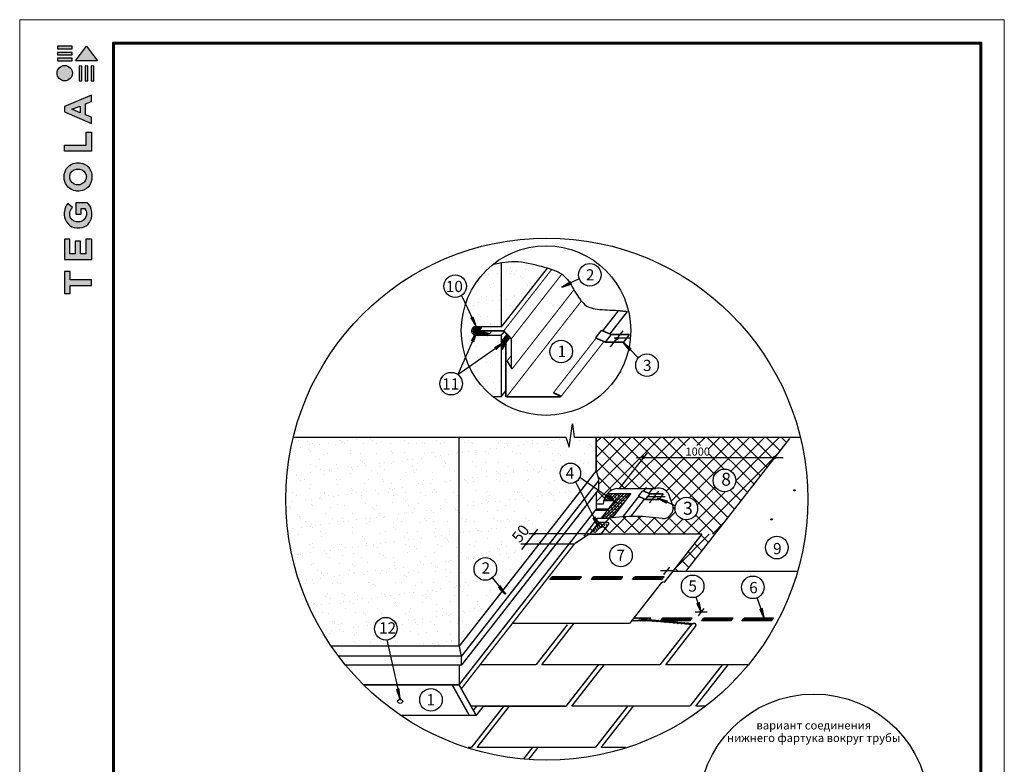
# Model space of a CAD drawing. Units: millimetres. Extents: x 0 to 1945034, y -367385 to 637489.
# Drawn here: x 658530 to 687595, y 398608 to 420576 of the extents above; entities that cross this region are included whole.
import ezdxf
from ezdxf.enums import TextEntityAlignment as Align

# ---------------------------------------------------------------- set-up
doc = ezdxf.new("R2010")
doc.units = ezdxf.units.MM
doc.linetypes.add('CENTER', pattern=[2, 1.25, -0.25, 0.25, -0.25])
for name, color, linetype in [('bitustik', 7, 'Continuous'), ('Gidro', 252, 'Continuous'), ('Kirpich', 41, 'Continuous'), ('Piatna', 7, 'Continuous'), ('Shing2', 90, 'Continuous'), ('Steel', 24, 'Continuous')]:
    doc.layers.add(name, color=color, linetype=linetype)
doc.layers.add('Внутренняя рамка', color=7, linetype='Continuous', lineweight=60)
doc.layers.add('Граница чертежа на печать', color=7, linetype='Continuous', lineweight=15)
doc.styles.get("Standard").update_dxf_attribs({"font": 'isocpeur.TTF'})
doc.styles.add('Тех карта', font='isocpeur.TTF', dxfattribs={"height": 265})
pattern_1 = [(45, (146933.748, 346062.28), (-18.9381128, 18.9381128), []), (135, (146933.748, 346062.28), (-56.8143385, 18.9381128), [66.95634, -40.173804])]
pattern_2 = [(110, (719395.23, 333960.0326), (3.77655104, 1.37455217), [])]

# ---------------------------------------------------------------- blocks, each defined once
blk = doc.blocks.new('Tegola_Logo_Main_Grey_Vert')
at = {"true_color": 0x636466}
h = blk.add_hatch(color=251, dxfattribs=at)
h.dxf.hatch_style = 1
h.paths.add_polyline_path([(-3.79, -2.49), (-3.8, -2.5), (0, -2.5), (-1.9, 0)])
h = blk.add_hatch(color=251, dxfattribs=at)
h.dxf.hatch_style = 1
h.paths.add_polyline_path([(-4.37, -0.45), (-4.37, -0.03), (-6.87, -0.03), (-6.87, -0.45)])
h = blk.add_hatch(color=251, dxfattribs=at)
h.dxf.hatch_style = 1
h.paths.add_polyline_path([(-4.37, -1.49), (-4.37, -1.07), (-6.87, -1.07), (-6.87, -1.49)])
h = blk.add_hatch(color=251, dxfattribs=at)
h.dxf.hatch_style = 1
h.paths.add_polyline_path([(-6.93, -4.62, 1), (-4.31, -4.62, 1)])
h = blk.add_hatch(color=251, dxfattribs=at)
h.dxf.hatch_style = 1
h.paths.add_polyline_path([(-4.37, -2.5), (-4.37, -2.08), (-6.87, -2.08), (-6.87, -2.5)])
h = blk.add_hatch(color=251, dxfattribs=at)
h.dxf.hatch_style = 1
h.paths.add_polyline_path([(-2.71, -3.4), (-3.16, -3.39), (-3.16, -5.92), (-2.71, -5.92)])
h = blk.add_hatch(color=251, dxfattribs=at)
h.dxf.hatch_style = 1
h.paths.add_polyline_path([(-2.11, -5.92), (-1.67, -5.92), (-1.67, -3.4), (-2.11, -3.39)])
h = blk.add_hatch(color=251, dxfattribs=at)
h.dxf.hatch_style = 1
h.paths.add_polyline_path([(-1.09, -5.92), (-0.65, -5.92), (-0.65, -3.4), (-1.09, -3.39)])
h = blk.add_hatch(color=251, dxfattribs=at)
h.dxf.hatch_style = 1
h.paths.add_polyline_path([(-5.65, -10.3), (-5.65, -11.23), (-1.05, -13.18), (-1.05, -12.14), (-2.09, -11.72), (-2.09, -9.86), (-1.05, -9.43), (-1.05, -8.38)])
h.paths.add_polyline_path([(-2.99, -10.23), (-2.99, -11.36), (-4.4, -10.78)], flags=16)
h = blk.add_hatch(color=251, dxfattribs=at)
h.dxf.hatch_style = 1
h.paths.add_polyline_path([(-1.04, -14.67), (-1.98, -14.67), (-1.98, -16.91), (-5.64, -16.91), (-5.64, -17.92), (-1.04, -17.92)])
h = blk.add_hatch(color=251, dxfattribs=at)
h.dxf.hatch_style = 1
h.paths.add_polyline_path([(-1, -22.74, 0.048954), (-1, -21.92, 0.336116), (-2.87, -19.94, 0.043085), (-3.83, -19.94, 0.307788), (-5.7, -21.89, 0.031863), (-5.7, -22.74, 0.332727), (-3.74, -24.71, 0.047195), (-2.95, -24.71, 0.339831)])
h.paths.add_polyline_path([(-3.06, -23.65, -0.083292), (-3.58, -23.65, -0.315277), (-4.76, -22.54, -0.046642), (-4.76, -22.07, -0.320494), (-3.59, -20.98, -0.079329), (-3.1, -20.98, -0.322298), (-1.96, -22.01, -0.135203), (-1.96, -22.57, -0.294804)], flags=16)
h = blk.add_hatch(color=251, dxfattribs=at)
h.dxf.hatch_style = 1
h.paths.add_polyline_path([(-0.98, -28.25, 0.140461), (-1.72, -26.71), (-3.72, -26.71), (-3.72, -28.69), (-2.82, -28.69), (-2.82, -27.71), (-2.19, -27.71, -0.124078), (-1.92, -28.35, -0.058778), (-1.92, -28.84, -0.334179), (-3.06, -29.96), (-3.63, -29.96, -0.295275), (-4.76, -28.91, -0.041787), (-4.76, -28.36, -0.136359), (-4.31, -27.52), (-5.08, -26.87, 0.175862), (-5.68, -28.18, 0.041899), (-5.69, -28.8, 0.380994), (-3.56, -31.02), (-3.04, -31.02, 0.173864), (-1.69, -30.41, 0.189655), (-0.98, -28.92, 0.045529)])
h = blk.add_hatch(color=251, dxfattribs=at)
h.dxf.hatch_style = 1
h.paths.add_polyline_path([(-1.01, -36.42), (-1.01, -32.95), (-1.99, -32.95), (-1.99, -35.41), (-2.91, -35.41), (-2.91, -33.28), (-3.82, -33.28), (-3.82, -35.4), (-4.74, -35.4), (-4.74, -32.95), (-5.64, -32.95), (-5.64, -36.42), (-5.63, -36.42)])
h = blk.add_hatch(color=251, dxfattribs=at)
h.dxf.hatch_style = 1
h.paths.add_polyline_path([(-4.7, -39.84), (-4.7, -38.44), (-5.64, -38.44), (-5.64, -42.17), (-5.63, -42.17), (-4.7, -42.17), (-4.7, -40.81), (-1.04, -40.81), (-1.04, -39.84)])
at = {"color": 251, "true_color": 0x636466}
for points in [[(-3.79, -2.49), (-1.9, 0), (0, -2.5), (-3.8, -2.5), (-3.79, -2.49)], [(-4.37, -0.03), (-6.87, -0.03), (-6.87, -0.45), (-4.37, -0.45), (-4.37, -0.03)], [(-4.37, -1.07), (-6.87, -1.07), (-6.87, -1.49), (-4.37, -1.49), (-4.37, -1.07)], [(-4.37, -2.08), (-6.87, -2.08), (-6.87, -2.5), (-4.37, -2.5), (-4.37, -2.08)], [(-3.16, -3.39), (-3.16, -5.92), (-2.71, -5.92), (-2.71, -3.4), (-3.16, -3.39)], [(-2.11, -3.39), (-2.11, -5.92), (-1.67, -5.92), (-1.67, -3.4), (-2.11, -3.39)], [(-1.09, -3.39), (-1.09, -5.92), (-0.65, -5.92), (-0.65, -3.4), (-1.09, -3.39)], [(-1.05, -13.18), (-1.05, -12.14), (-2.09, -11.72), (-2.09, -9.86), (-1.05, -9.43), (-1.05, -8.38), (-5.65, -10.3), (-5.65, -11.23), (-1.05, -13.18)], [(-2.99, -11.36), (-4.4, -10.78), (-2.99, -10.23), (-2.99, -11.36)], [(-5.64, -17.91), (-5.64, -16.91), (-1.98, -16.91), (-1.98, -14.67), (-1.04, -14.67), (-1.04, -17.92), (-5.64, -17.92)], [(-5.63, -36.42), (-1.01, -36.42), (-1.01, -32.95), (-1.99, -32.95), (-1.99, -35.41), (-2.91, -35.41), (-2.91, -33.28), (-3.82, -33.28), (-3.82, -35.4), (-4.74, -35.4), (-4.74, -32.95), (-5.64, -32.95), (-5.64, -36.42), (-5.63, -36.42)], [(-5.63, -42.17), (-4.7, -42.17), (-4.7, -40.81), (-1.04, -40.81), (-1.04, -39.84), (-4.7, -39.84), (-4.7, -38.44), (-5.64, -38.44), (-5.64, -42.17), (-5.63, -42.17)]]:
    blk.add_lwpolyline(points, dxfattribs=at)
for points in [[(-5.7, -22.74, -0.031863), (-5.7, -21.89, -0.307788), (-3.83, -19.94, -0.043085), (-2.87, -19.94, -0.336116), (-1, -21.92, -0.048954), (-1, -22.74, -0.339831), (-2.95, -24.71, -0.047195), (-3.74, -24.71, -0.332727), (-5.7, -22.74)], [(-4.76, -22.54, -0.046642), (-4.76, -22.07, -0.320494), (-3.59, -20.98, -0.079329), (-3.1, -20.98, -0.322298), (-1.96, -22.01, -0.135203), (-1.96, -22.57, -0.294804), (-3.06, -23.65, -0.083292), (-3.58, -23.65, -0.315277), (-4.76, -22.54)], [(-0.98, -28.92, 0.045529), (-0.98, -28.25, 0.140461), (-1.72, -26.71), (-3.72, -26.71), (-3.72, -28.69), (-2.82, -28.69), (-2.82, -27.71), (-2.19, -27.71, -0.124078), (-1.92, -28.35, -0.058778), (-1.92, -28.84, -0.334179), (-3.06, -29.96), (-3.63, -29.96, -0.295275), (-4.76, -28.91, -0.041787), (-4.76, -28.36, -0.136359), (-4.31, -27.52), (-5.08, -26.87, 0.175862), (-5.68, -28.18, 0.041899), (-5.69, -28.8, 0.380994), (-3.56, -31.02), (-3.04, -31.02, 0.173864), (-1.69, -30.41, 0.189655), (-0.98, -28.92)]]:
    blk.add_lwpolyline(points, format="xyb", dxfattribs=at)
blk.add_circle((-5.62, -4.62), 1.31, dxfattribs=at)

msp = doc.modelspace()

# ---------------------------------------------------------------- hatches: boundary and pattern name
h = msp.add_hatch()
h.set_pattern_fill('ANSI31', color=256, scale=11.08797, angle=-7.6469496, style=0)
h.set_pattern_definition([(37.3530504, (649550.8743, 423236.868), (-0.840918114, 1.101745115), [])])
h.paths.add_polyline_path([(674790.254, 412848.508), (674818.444, 412787.049), (674527.169, 412686.954)])
h = msp.add_hatch()
h.set_pattern_fill('ANSI31', color=256, scale=11.08797, angle=-99.5355271, style=0)
h.set_pattern_definition([(102.5301935, (697912.7407, 403485.691), (1.35298432, 0.30069752), [])])
h.paths.add_polyline_path([(671917.642, 411804.295), (671856.484, 411775.46), (672014.735, 411511.232)])
h = msp.add_hatch()
h.set_pattern_fill('ANSI31', color=256, scale=11.08797, angle=32.9202086, style=0)
h.set_pattern_definition([(234.985929, (660458.0992, 435892.3752), (-1.135146386, 0.79525358), [])])
h.paths.add_polyline_path([(671867.863, 411097.988), (671930.421, 411072.33), (672018.545, 411367.448)])
h = msp.add_hatch()
h.set_pattern_fill('ANSI31', color=256, scale=11.08797, angle=32.9202086, style=0)
h.set_pattern_definition([(234.985929, (660459.7619, 435891.7962), (-1.135146386, 0.79525358), [])])
h.paths.add_polyline_path([(671869.526, 411097.409), (671932.083, 411071.751), (672020.208, 411366.869)])
h = msp.add_hatch()
h.set_pattern_fill('ANSI31', color=256, scale=11.08797, angle=1.954241, style=0)
h.set_pattern_definition([(204.0199616, (675528.6228, 438037.8845), (-0.56417655, 1.26597409), [])])
h.paths.add_polyline_path([(672554.761, 410906.713), (672595.2, 410852.524), (672822.611, 411060.237)])
h = msp.add_hatch()
h.set_pattern_fill('ANSI31', color=256, scale=30.138699, angle=25, style=0)
h.set_pattern_definition([(110, (712320.6863, 342078.271), (3.54013912, 1.28850526), [])])
edge = h.paths.add_edge_path()
edge.add_arc((676161.242, 411167.662), 31.539, 0, 360)
h = msp.add_hatch()
h.set_pattern_fill('ANSI31', color=256, scale=11.08797, angle=-78.9513554, style=0)
h.set_pattern_definition([(326.0486446, (678328.4507, 438103.6893), (0.774063434, 1.14970056), [])])
h.paths.add_polyline_path([(676578.468, 410866.181), (676529.288, 410819.778), (676341.109, 411063.599)])
at = {"lineweight": 20}
h = msp.add_hatch(dxfattribs=at)
h.set_pattern_fill('ANSI37', color=252, scale=97.59)
h.set_pattern_definition([(45, (-29543.5, 114914.07), (-219.0958, 219.0958), []), (135, (-29543.5, 114914.07), (-219.0958, -219.0958), [])])
edge = h.paths.add_edge_path()
edge.add_line((675630.103, 406989.518), (675619.794, 406712.696))
edge.add_line((675619.794, 406712.696), (675547.712, 406358.426))
edge.add_line((675547.712, 406358.426), (675547.712, 406287.088))
edge.add_line((675547.712, 406287.088), (675757.708, 406287.088))
edge.add_arc((676218.903, 406286.91), 461.194, 97.1434297, 179.9779008, ccw=False)
edge.add_line((676161.551, 406744.524), (677305.807, 406744.524))
edge.add_arc((677395.309, 406428.914), 328.056, 30.255771, 105.8324352, ccw=False)
edge.add_line((677678.678, 406594.208), (677796.903, 406277.69))
edge.add_line((677796.903, 406277.69), (677891.747, 406237.365))
edge.add_arc((678212.53, 406158.892), 330.241, -5.6365385, 166.2537886, ccw=False)
edge.add_arc((678207.08, 406158.724), 335.649, 185.2375418, 354.4834052, ccw=False)
edge.add_arc((678197.963, 406128.084), 325.131, 160.3597998, 180, ccw=False)
edge.add_line((677891.747, 406237.365), (677796.903, 406277.69))
edge.add_line((677796.903, 406277.69), (677807.594, 406249.066))
edge.add_arc((677520.015, 406159.874), 301.093, -92.1088137, 17.2311476, ccw=False)
edge.add_arc((676678.206, 400624.588), 5299.908, 80.9820324, 98.082087)
edge.add_line((675933.082, 405871.855), (675581.53, 405871.855))
edge.add_line((675581.53, 405871.855), (675262.256, 405444.948))
edge.add_line((675262.256, 405444.948), (675254.945, 405435.171))
edge.add_line((675254.945, 405435.171), (675327.863, 405435.171))
edge.add_line((675327.863, 405435.171), (675342.63, 405444.948))
edge.add_line((675342.63, 405444.948), (679057.958, 405399.548))
edge.add_line((679057.958, 405399.548), (680803.921, 407634.279))
edge.add_arc((680821.044, 407663.241), 33.645, 180, 239.4082955, ccw=False)
edge.add_arc((680821.044, 407663.241), 33.645, 44.5917045, 180, ccw=False)
edge.add_line((680845.004, 407686.862), (681293.774, 408261.261))
edge.add_line((681293.774, 408261.261), (675550.795, 408261.261))
edge.add_line((675550.795, 408261.261), (675547.712, 407250.03))
edge.add_line((675547.712, 407250.03), (675547.712, 407239.483))
edge.add_line((675547.712, 407239.483), (675630.103, 406989.518))
edge = h.paths.add_edge_path(flags=16)
edge.add_arc((676942.522, 407657.83), 33.645, 0, 180)
edge.add_arc((676942.522, 407657.83), 33.645, 180, 360)
h.paths.add_polyline_path([(678124.094, 407655.71), (678863.097, 407655.71), (678863.097, 408013.292), (678124.094, 408013.292)], flags=16)
edge = h.paths.add_edge_path(flags=16)
edge.add_arc((679331.991, 406984.087), 333.271, 311.0615485, 323.6810506)
edge.add_line((679600.519, 406786.697), (679600.519, 406732.799))
edge.add_line((679600.519, 406732.799), (679550.907, 406732.799))
edge = h.paths.add_edge_path(flags=0)
edge.add_arc((679331.991, 406984.087), 333.271, 105.696381, 124.5856897)
edge.add_line((679142.814, 407258.462), (679142.814, 407304.93))
edge.add_line((679142.814, 407304.93), (679241.828, 407304.93))
edge = h.paths.add_edge_path(flags=16)
edge.add_arc((679331.991, 406984.087), 333.271, 0, 180)
edge.add_arc((679331.991, 406984.087), 333.271, 180, 360)
h = msp.add_hatch()
h.set_pattern_fill('ANSI31', color=256, scale=32.151373, angle=25, style=0)
h.set_pattern_definition([(110, (715520.6382, 333960.0326), (3.77655104, 1.37455217), [])])
edge = h.paths.add_edge_path()
edge.add_arc((676946.452, 407663.241), 33.645, 0, 360)
h = msp.add_hatch()
h.set_pattern_fill('ANSI31', color=256, scale=32.151373, angle=25, style=0)
h.set_pattern_definition(pattern_2)
edge = h.paths.add_edge_path()
edge.add_arc((680821.044, 407663.241), 33.645, 0, 360)
h = msp.add_hatch()
h.set_pattern_fill('ANSI31', color=256, scale=32.151373, angle=25, style=0)
h.set_pattern_definition(pattern_2)
edge = h.paths.add_edge_path()
edge.add_arc((680821.044, 407663.241), 33.645, 0, 360)
h = msp.add_hatch()
h.set_pattern_fill('ANSI31', color=256, scale=17.297233, angle=25, style=0)
h.set_pattern_definition([(110, (702151.2873, 367037.373), (2.03176028, 0.73950027), [])])
edge = h.paths.add_edge_path()
edge.add_arc((681398.622, 406689.227), 18.101, 0, 360)
h = msp.add_hatch()
h.set_pattern_fill('ANSI31', color=256, scale=11.086422, angle=109.0981765, style=0)
h.set_pattern_definition([(154.0981765, (677957.4782, 379279.5816), (-0.60536077, -1.24659033), [])])
h.paths.add_polyline_path([(675876.465, 406489.978), (675918.657, 406542.802), (676139.093, 406327.764)])
h = msp.add_hatch()
h.set_pattern_fill('ANSI31', color=256, scale=22.271524, angle=25, style=0)
h.set_pattern_definition([(110, (703979.456, 355444.9378), (2.61604837, 0.95216374), [])])
edge = h.paths.add_edge_path()
edge.add_arc((677258.796, 406499.764), 23.306, 0, 360)
h = msp.add_hatch()
h.set_pattern_fill('ANSI31', color=256, scale=10.81562, angle=-55.8351196, style=0)
h.set_pattern_definition([(349.1648804, (668788.8348, 431482.2531), (0.25414459, 1.32785015), [])])
h.paths.add_polyline_path([(677649.617, 406376.782), (677623.267, 406316.32), (677361.075, 406462.993)])
h = msp.add_hatch()
h.set_pattern_fill('ANSI31', color=256, scale=11.08797, angle=83.1467795, style=0)
h.set_pattern_definition([(128.1467795, (665415.5374, 380497.9059), (-1.089990375, -0.85609962), [])])
h.paths.add_polyline_path([(675453.266, 405878.771), (675514.328, 405907.81), (675618.449, 405617.949)])
h = msp.add_hatch()
h.set_pattern_fill('ANSI31', color=256, scale=17.297233, angle=25, style=0)
h.set_pattern_definition([(110, (701477.6946, 366181.9053), (2.03176028, 0.73950027), [])])
edge = h.paths.add_edge_path()
edge.add_arc((680725.029, 405833.76), 18.101, 0, 360)
h = msp.add_hatch()
h.set_pattern_fill('ANSI31', color=256, scale=22.832348, angle=25, style=0)
h.set_pattern_definition([(110, (701112.4992, 353066.7058), (2.68192357, 0.97614035), [])])
edge = h.paths.add_edge_path()
edge.add_arc((673718.981, 405407.153), 23.893, 0, 360)
h = msp.add_hatch(dxfattribs=at)
h.set_pattern_fill('ANSI37', color=252, scale=97.59)
h.set_pattern_definition([(45, (-279793.9, 58872.03), (-219.0958, 219.0958), []), (135, (-279793.9, 58872.03), (-219.0958, -219.0958), [])])
h.paths.add_polyline_path([(679057.958, 405399.548), (678668.503, 405399.548), (677807.734, 404297.815), (678197.19, 404297.815)])
h = msp.add_hatch()
h.set_pattern_fill('ANSI31', color=256, scale=22.832348, angle=25, style=0)
h.set_pattern_definition([(110, (700874.9178, 352764.285), (2.68192357, 0.97614035), [])])
edge = h.paths.add_edge_path()
edge.add_arc((673481.4, 405104.733), 23.893, 0, 360)
h = msp.add_hatch()
h.set_pattern_fill('ANSI31', color=256, scale=11.08797, angle=96.4897723, style=0)
h.set_pattern_definition([(141.4897723, (668743.0453, 376828.029), (-0.862996556, -1.08453793), [])])
h.paths.add_polyline_path([(672652.422, 403840.269), (672705.134, 403882.615), (672873.338, 403624.608)])
h = msp.add_hatch()
h.set_pattern_fill('ANSI31', color=256, scale=11.08797, angle=75.5078608, style=0)
h.set_pattern_definition([(120.507861, (665203.1935, 379539.0465), (-1.19411825, -0.7036101), [])])
h.paths.add_polyline_path([(678525.712, 403360.357), (678590.092, 403381.021), (678654.758, 403079.892)])
h = msp.add_hatch()
h.set_pattern_fill('ANSI31', color=256, scale=11.08797, angle=75.5078608, style=0)
h.set_pattern_definition([(120.507861, (667062.2306, 379366.0735), (-1.19411825, -0.7036101), [])])
h.paths.add_polyline_path([(680384.749, 403187.384), (680449.129, 403208.048), (680513.795, 402906.919)])
h = msp.add_hatch()
h.set_pattern_fill('ANSI31', color=256, scale=11.08797, angle=69.9134837, style=0)
h.set_pattern_definition([(114.9134837, (654078.0022, 378409.6893), (-1.257022226, -0.58384989), [])])
h.paths.add_polyline_path([(669659.291, 400818.789), (669725.379, 400833.079), (669760.381, 400527.08)])
at = {"layer": 'bitustik'}
h = msp.add_hatch(dxfattribs=at)
h.set_pattern_fill('ANSI38', color=250, scale=214.260288, style=0)
h.set_pattern_definition(pattern_1)
edge = h.paths.add_edge_path()
edge.add_line((672141.749, 411484.992), (671953.356, 411484.992))
edge.add_line((672066.166, 411404.984), (672125.956, 411484.992))
edge.add_line((672086.472, 411356.528), (672066.166, 411404.984))
edge.add_line((671953.356, 411484.992), (671922.897, 411451.186))
edge.add_line((671925.153, 411337.371), (671974.79, 411305.818))
edge.add_line((671907.103, 411395.969), (671925.153, 411337.371))
edge.add_line((671922.897, 411451.186), (671907.103, 411395.969))
edge.add_line((671974.79, 411305.818), (672052.629, 411286.661))
edge.add_line((672052.629, 411286.661), (672351.577, 411286.661))
edge.add_line((672351.577, 411286.661), (672086.472, 411356.528))
h = msp.add_hatch(dxfattribs=at)
h.set_pattern_fill('ANSI38', color=250, scale=214.260288, style=0)
h.set_pattern_definition(pattern_1)
edge = h.paths.add_edge_path()
edge.add_line((672899.139, 411244.783), (672954.659, 411186.743))
edge.add_line((672954.659, 411186.743), (672852.657, 411059.056))
edge.add_line((672852.657, 411059.056), (672766.148, 410917.181))
edge.add_line((672766.148, 410917.181), (672766.148, 410975.221))
edge.add_line((672766.148, 410975.221), (672846.201, 411065.505))
edge.add_line((672846.201, 411065.505), (672833.289, 411071.954))
edge.add_line((672833.289, 411071.954), (672766.148, 411052.607))
edge.add_line((672766.148, 411052.607), (672766.148, 411078.403))
edge.add_line((672766.148, 411078.403), (672900.43, 411243.493))
at = {"layer": 'bitustik', "linetype": 'Continuous', "ltscale": 10}
h = msp.add_hatch(dxfattribs=at)
h.set_pattern_fill('ANSI38', color=256, scale=476.184743, style=0)
h.set_pattern_definition([(45, (73172.934, 721103.286), (-42.0891826, 42.0891826), []), (135, (73172.934, 721103.286), (-126.267548, 42.0891826), [148.807732, -89.28464])])
edge = h.paths.add_edge_path()
edge.add_arc((676183.441, 404226.958), 1663.841, 95.3503663, 98.6541654, ccw=False)
edge.add_line((676028.294, 405883.55), (676572.498, 406594.886))
edge.add_line((676572.498, 406594.886), (675875.609, 406594.886))
edge.add_arc((676218.903, 406286.91), 461.194, 138.1040596, 167.5673146)
edge.add_line((675768.523, 406386.201), (676090.415, 406385.903))
edge.add_line((676090.415, 406385.903), (675697.146, 405871.855))
edge.add_line((675697.146, 405871.855), (675933.082, 405871.855))
at = {"layer": 'bitustik'}
h = msp.add_hatch(dxfattribs=at)
h.set_pattern_fill('ANSI38', color=256, scale=541.037491, angle=25, style=0)
h.set_pattern_definition([(110, (689872.87, 381397.76), (63.55112, 23.13072), []), (20, (689872.87, 381397.76), (150.23295, -17.28969), [169.0742, -101.4445])])
edge = h.paths.add_edge_path()
edge.add_line((675690.475, 405402.305), (675342.837, 405402.305))
edge.add_line((675715.169, 405432.119), (675917.94, 405695.195))
edge.add_line((675354.904, 405402.305), (675594.051, 405711.491))
edge.add_arc((675898.627, 405715.339), 27.313, 322.5317383, 457.8052992)
edge.add_arc((675648.484, 405676.356), 66.756, 81.6137424, 146.9022465)
edge.add_line((675658.22, 405742.169), (675894.917, 405742.169))
at = {"layer": 'Kirpich'}
h = msp.add_hatch(dxfattribs=at)
h.set_pattern_fill('AR-SAND', color=256, scale=12.17388, style=0)
h.set_pattern_definition([(37.5, (557077.2, 385073), (-19.4786, 595.8058), [0, -470.0092, 0, -525.6681, 0, -502.4769]), (7.5, (557077.2, 385073), (547.244, 872.6543), [0, -253.5576, 0, -423.6267, 0, -162.3387]), (327.5, (556696.9, 385073), (962.9446, 1.7496), [0, -154.6083, 0, -556.5898, 0, -726.6589]), (317.5, (556696.9, 385073), (929.5445, 271.3915), [0, -77.3041, 0, -364.8755, 0, -417.4423])])
h.paths.add_polyline_path([(672748.504, 413410.145), (672662.704, 413394.995), (672569.614, 413376.206), (672514.325, 413364.035, 0.146514261), (671692.029, 412188.029), (672013.268, 411511.741), (672748.504, 411511.741)])
h.paths.add_polyline_path([(671934.737, 411511.741), (672013.268, 411511.741), (671692.029, 412188.029, 0.079982138), (671565.652, 411403.053, 0.079554879), (671690.699, 410622.111), (671977.038, 411262.03, -0.687730432)])
h.paths.add_polyline_path([(672744.69, 411260.307), (671987.874, 411260.307, -0.020236327), (671977.038, 411262.03), (671690.699, 410622.111, 0.029953898), (671801.041, 410343.784), (672744.69, 411002.054)])
h.paths.add_polyline_path([(672744.69, 411002.054), (671801.041, 410343.784, 0.115351144), (672505.592, 409449.015), (672744.69, 409449.015)])
h.paths.add_polyline_path([(672881.722, 411036.742), (673006.454, 411196.393), (672917.804, 411290.635), (672744.69, 411069.058), (672744.69, 409449.015), (672881.722, 409624.408)])
h.paths.add_polyline_path([(672766.148, 410917.181), (672766.148, 410975.221), (672846.201, 411065.505), (672833.289, 411071.954), (672766.148, 411052.607), (672766.148, 411078.403), (672900.403, 411243.461), (672954.659, 411186.743), (672852.657, 411059.056)], flags=16)
h.paths.add_polyline_path([(672917.804, 411290.635), (672836.18, 411377.408), (672744.69, 411260.307), (672744.69, 411069.058)])
h.paths.add_polyline_path([(672836.18, 411377.408), (672818.804, 411395.88), (672469.836, 411395.88), (672398.811, 411304.972), (672090.835, 411394.639), (672182.326, 411511.741), (671934.737, 411511.741, 0.687730432), (671977.038, 411262.03), (671994.465, 411300.976), (671974.79, 411305.818), (671925.153, 411337.371), (671907.103, 411395.969), (671922.897, 411451.186), (671953.356, 411484.992), (672125.956, 411484.992), (672066.166, 411404.984), (672086.472, 411356.528), (672351.577, 411286.661), (672052.629, 411286.661), (671994.465, 411300.976), (671977.038, 411262.03, 0.020236327), (671987.874, 411260.307), (672744.69, 411260.307)])
h.paths.add_polyline_path([(674106.179, 413249.487), (674102.029, 413250.76), (674013.362, 413276.013), (673922.221, 413300.894), (673829.131, 413325.808), (673734.414, 413350.215), (673638.341, 413373.335), (673541.184, 413394.391), (673443.214, 413412.605), (673344.701, 413427.197), (673245.917, 413437.389), (673147.133, 413442.404), (673048.621, 413441.721), (672950.65, 413435.861), (672853.493, 413425.601), (672757.421, 413411.719), (672748.504, 413410.145), (672748.504, 411511.741)])
h = msp.add_hatch(dxfattribs=at)
h.set_pattern_fill('AR-SAND', color=256, scale=304.347, style=0)
h.set_pattern_definition([(37.5, (222627.54, 369971.7), (-19.17184, 586.42303), [0, -462.60744, 0, -517.3899, 0, -494.5639]), (7.5, (222627.54, 369971.7), (538.6262, 858.9117), [0, -249.56454, 0, -416.9554, 0, -159.78217]), (327.5, (222253.2, 369971.7), (947.77973, 1.7223), [0, -152.1735, 0, -547.8246, 0, -715.21545]), (317.5, (222253.2, 369971.7), (914.9056, 267.1179), [0, -76.08675, 0, -359.12946, 0, -410.86845])])
h.paths.add_polyline_path([(667725.811, 402094.787), (669408.599, 402094.787), (669367.732, 402275.914, -0.438055517), (669007.541, 402608.147, -1), (669674.177, 402608.147, -0.390766891), (669367.732, 402275.914), (669408.599, 402094.787), (671506.657, 402094.787), (671506.657, 408261.261), (666609.384, 408261.261, 0.060041768), (666388.856, 406431.428, 0.150648013)])
h.paths.add_polyline_path([(671506.657, 402094.787), (672787.359, 403732.672), (672479.897, 404108.438, -0.62406017), (671941.981, 404371.573, -1), (672608.616, 404371.573, -0.231481467), (672479.897, 404108.438), (672787.359, 403732.672), (674095.978, 405406.259), (673742.858, 405406.259, -0.981453535), (673695.088, 405407.153, -1.018896936), (673742.858, 405406.259), (674095.978, 405406.259), (675080.11, 406664.862), (674939.536, 406936.247, -0.578338169), (674488.789, 407195.597, -1), (675088.761, 407195.597, -0.267155568), (674939.536, 406936.247), (675080.11, 406664.862), (675550.795, 407266.818), (675550.795, 408261.261), (674895.313, 408261.261), (674846.053, 408655.91), (674747.532, 407965.274), (674649.011, 408261.261), (671506.657, 408261.261)])
h.paths.add_polyline_path([(673505.293, 405104.733, -1), (673457.506, 405104.733, -1)], flags=16)
h.paths.add_polyline_path([(673496.429, 405123.307, -0.203209224), (673505.199, 405106.847), (673861.86, 405106.847), (674095.978, 405406.259), (673742.858, 405406.259, -0.620889214), (673703.787, 405388.714)], flags=16)
h.paths.add_polyline_path([(673202.607, 404964.822), (673698.533, 405635.867), (673343.244, 405898.438), (672847.318, 405227.394)], flags=24)
at = {"layer": 'Piatna'}
h = msp.add_hatch(dxfattribs=at)
h.set_pattern_fill('ANSI31', color=256, scale=201.599453, style=0)
h.set_pattern_definition([(45, (662688.426, 383422.978), (-17.819043, 17.819043), [])])
h.paths.add_polyline_path([(675045.738, 404058.317), (674177.412, 404058.317), (674244.115, 404143.693), (675112.441, 404143.693)])
h.paths.add_polyline_path([(675402.16, 404058.317), (675468.863, 404143.693), (676337.189, 404143.693), (676270.486, 404058.317)])
h.paths.add_polyline_path([(677486.684, 404058.317), (677553.387, 404143.693), (676685.061, 404143.693), (676618.358, 404058.317)])
h = msp.add_hatch(dxfattribs=at)
h.set_pattern_fill('ANSI31', color=256, scale=167.999544, style=0)
h.set_pattern_definition([(45, (642620.05, 412187.896), (-14.849202, 14.849202), [])])
h.paths.add_polyline_path([(678312.055, 402837.488), (678378.758, 402922.864), (677510.432, 402922.864), (677443.729, 402837.488)], flags=17)
h.paths.add_polyline_path([(680719.209, 402837.488), (680785.912, 402922.864), (679917.586, 402922.864), (679850.883, 402837.488)])
h.paths.add_polyline_path([(679522.229, 402837.488), (679588.932, 402922.864), (678720.606, 402922.864), (678653.903, 402837.488)])
edge = h.paths.add_edge_path()
edge.add_line((678440.08, 402766.273), (678436.101, 402766.273))
edge.add_arc((678436.101, 402666.481), 99.792, 90, 142, ccw=False)
edge.add_line((677095.857, 402837.488), (677162.56, 402922.864))
edge.add_line((677095.857, 402837.488), (676594.146, 402837.488))
edge.add_line((677162.56, 402922.864), (676660.848, 402922.864))
h = msp.add_hatch(dxfattribs=at)
h.set_pattern_fill('ANSI31', color=256, scale=6.08694, style=0)
h.set_pattern_definition([(45, (557077.223, 385072.986), (-13.66557, 13.66557), [])])
h.paths.add_polyline_path([(678720.606, 402922.864), (678653.903, 402837.488), (679522.229, 402837.488), (679588.932, 402922.864)])

# ---------------------------------------------------------------- linework, layer by layer
for p, q in [((672748.504, 411511.741), (672748.504, 413410.145)), ((675048.772, 412931.892), (674527.169, 412686.954)), ((671572.29, 412440.107), (672015.37, 411507.318)), ((672018.221, 411354.066), (671460.305, 410107.22)), ((671922.897, 411451.186), (671907.103, 411395.969)), ((671907.103, 411395.969), (671925.153, 411337.371)), ((671953.356, 411484.992), (671922.897, 411451.186)), ((671925.153, 411337.371), (671974.79, 411305.818)), ((672141.749, 411484.992), (671953.356, 411484.992)), ((671974.79, 411305.818), (672052.629, 411286.661)), ((672052.629, 411286.661), (672351.577, 411286.661)), ((672066.166, 411404.984), (672125.956, 411484.992)), ((672086.472, 411356.528), (672066.166, 411404.984)), ((672351.577, 411286.661), (672086.472, 411356.528)), ((675974.852, 410924.608), (676341.081, 411393.36)), ((672744.69, 411260.307), (672744.69, 409449.015)), ((676557.498, 411175.925), (676077.269, 411175.925)), ((676789.169, 410597.178), (676341.109, 411063.599)), ((672744.69, 409449.015), (672505.592, 409449.015)), ((674747.532, 407965.274), (674846.053, 408655.91)), ((674747.532, 407965.274), (674846.053, 408655.91)), ((674846.053, 408655.91), (674895.313, 408261.261)), ((674846.053, 408655.91), (674895.313, 408261.261)), ((666609.384, 408261.261), (674649.011, 408261.261)), ((666609.384, 408261.261), (674649.011, 408261.261)), ((671506.657, 402094.787), (671506.657, 408261.261)), ((674649.011, 408261.261), (674747.532, 407965.274)), ((674649.011, 408261.261), (674747.532, 407965.274)), ((674895.313, 408261.261), (681571.921, 408261.261)), ((674895.313, 408261.261), (681571.921, 408261.261)), ((675550.795, 408261.261), (675550.795, 407259.254)), ((675550.795, 407266.818), (675550.795, 408261.261)), ((675550.795, 408261.261), (675550.795, 407266.818)), ((676741.271, 407659.719), (681066.851, 407659.719)), ((674935.335, 406944.359), (675607.387, 405646.929)), ((675066.962, 407083.033), (676136.485, 406330.252)), ((677584.466, 406501.049), (677039.831, 406501.049)), ((677891.747, 406237.365), (677361.075, 406462.993)), ((675340.993, 405406.259), (673559.001, 405406.259)), ((674895.294, 405106.847), (673325.075, 405106.847)), ((677801.903, 404314.588), (677450.708, 404314.588)), ((677547.54, 404208.545), (677719.612, 404428.788)), ((672479.897, 404108.438), (672875.615, 403624.81)), ((678655.716, 403080.353), (678496.976, 403541.846)), ((680514.753, 402907.38), (680303.313, 403522.082)), ((678565.954, 402987.716), (678738.026, 403207.959)), ((678820.318, 403093.759), (678469.122, 403093.759)), ((669367.732, 402275.914), (669762.508, 400526.242))]:
    msp.add_line(p, q)
at = {"linetype": 'CENTER'}
msp.add_line((677121.059, 406320.155), (677391.691, 406666.548), dxfattribs=at)
for points in [[(672514.325, 413364.035), (672569.614, 413376.206), (672662.704, 413394.995), (672757.421, 413411.719), (672853.493, 413425.601), (672950.65, 413435.861), (673048.621, 413441.721), (673147.133, 413442.404), (673245.917, 413437.389), (673344.701, 413427.197), (673443.214, 413412.605), (673541.184, 413394.391), (673638.341, 413373.335), (673734.414, 413350.215), (673829.131, 413325.808), (673922.221, 413300.894), (674013.362, 413276.013), (674102.029, 413250.76), (674187.646, 413224.492), (674269.636, 413196.566), (674347.424, 413166.338), (674420.433, 413133.166), (674488.087, 413096.407), (674549.81, 413055.417), (674605.269, 413009.779), (674655.101, 412959.979), (674700.189, 412906.726), (674741.413, 412850.733), (674779.654, 412792.708), (674815.794, 412733.364), (674850.715, 412673.41), (674885.296, 412613.559), (674920.25, 412554.491), (674955.61, 412496.777), (674991.242, 412440.958), (675027.009, 412387.576), (675062.777, 412337.172), (675098.409, 412290.287), (675133.769, 412247.464), (675168.723, 412209.244), (675203.327, 412175.998), (675238.405, 412147.423), (675274.975, 412123.045), (675314.052, 412102.389), (675356.654, 412084.982), (675403.798, 412070.351), (675456.5, 412058.021), (675515.777, 412047.518), (675582.087, 412038.43), (675653.647, 412030.587), (675728.119, 412023.881), (675803.16, 412018.204), (675876.432, 412013.448), (675945.592, 412009.503), (676008.302, 412006.261), (676062.219, 412003.615), (676105.68, 412001.458), (676139.724, 411999.693), (676166.064, 411998.227), (676186.417, 411996.964), (676202.497, 411995.809), (676216.019, 411994.67), (676228.697, 411993.451), (676242.247, 411992.057), (676258.152, 411990.405), (676276.973, 411988.45), (676299.041, 411986.158), (676324.686, 411983.495), (676354.237, 411980.425), (676388.025, 411976.916), (676426.38, 411972.932), (676469.631, 411968.44)], [(672748.504, 411511.741), (674106.179, 413249.487)], [(672748.504, 411511.741), (671934.737, 411511.741)], [(672744.69, 411260.307), (672836.18, 411377.408)], [(672745.981, 411070.711), (672917.804, 411290.635)], [(671459.573, 410105.584), (672801.78, 411041.879)], [(672744.69, 411260.307), (671987.874, 411260.307)], [(672899.139, 411244.783), (672954.659, 411186.743), (672852.657, 411059.056), (672766.148, 410917.181), (672766.148, 410975.221), (672846.201, 411065.505), (672833.289, 411071.954), (672766.148, 411052.607), (672766.148, 411078.403), (672900.43, 411243.493)], [(672744.69, 409449.015), (672881.722, 409624.408)], [(676234.177, 406744.524), (677058.322, 407799.382)], [(673356.483, 404944.185), (673825.343, 405544.298)], [(677275.349, 405419.184), (677289.979, 405399.548)]]:
    msp.add_lwpolyline(points)
for centre, radius in [((674090.652, 406431.428), 7701.796), ((674066.742, 411403.053), 2501.09), ((675359.933, 413051.389), 333.318), ((674516.716, 410785.756), 333.318), ((676161.242, 411167.662), 31.539), ((677046.762, 410381.651), 333.318), ((674788.775, 407195.597), 299.986), ((676946.452, 407663.241), 33.645), ((680821.044, 407663.241), 33.645), ((680821.044, 407663.241), 33.645), ((679331.991, 406984.087), 333.271), ((681398.622, 406689.227), 18.101), ((677258.796, 406499.764), 23.306), ((678209.245, 406156.334), 333.271), ((680725.029, 405833.76), 18.101), ((673718.981, 405407.153), 23.893), ((680881.498, 405001.158), 333.318), ((673481.4, 405104.733), 23.893), ((676279.244, 404770.11), 333.318), ((672275.299, 404371.573), 333.318), ((678395.83, 403859.447), 333.318), ((680173.907, 403829.255), 333.318), ((669340.859, 402608.147), 333.318), ((670670.534, 400508.23), 333.318), ((681973.63, 397278.037), 3403.195)]:
    msp.add_circle(centre, radius)
at = {"lineweight": 25}
for centre in [(671383.138, 412714.503), (671264.289, 409837.631)]:
    msp.add_circle(centre, 333.318, dxfattribs=at)
msp.add_arc((672003.728, 411394.989), 135.612, 120.5794701, 263.2866109)
at = {"layer": 'bitustik'}
for p, q in [((676090.415, 406385.903), (675697.146, 405871.855)), ((675768.524, 406386.453), (676075.47, 406386.453)), ((675768.579, 406386.453), (676090.415, 406385.903)), ((675875.609, 406594.886), (676572.498, 406594.886)), ((676572.498, 406594.886), (676029.094, 405884.595))]:
    msp.add_line(p, q, dxfattribs=at)
msp.add_lwpolyline([(675690.475, 405402.305), (675918.018, 405693.548, 0.624869352), (675894.996, 405740.751), (675658.299, 405740.751, 0.230868191), (675589.231, 405707.064), (675350.358, 405400.657)], format="xyb", close=True, dxfattribs=at)
at = {"layer": 'Gidro'}
msp.add_line((677123.397, 405399.548), (677122.111, 405400.834), dxfattribs=at)
at = {"layer": 'Gidro', "color": 252}
for points in [[(678192.988, 404292.437), (681261.574, 408220.047)], [(676161.551, 406744.524), (677305.807, 406744.524)], [(677815.859, 406212.834), (677678.678, 406594.208)], [(675757.708, 406287.088), (675552.731, 406287.088)], [(675581.53, 405871.855), (675262.256, 405444.948), (675183.429, 405339.546)], [(675581.53, 405871.855), (675933.082, 405871.855)]]:
    msp.add_lwpolyline(points, dxfattribs=at)
for centre, radius, start, end in [((676218.903, 406286.91), 461.194, 97.1434297, 179.9779008), ((677395.309, 406428.914), 328.056, 30.255771, 105.8324352), ((677507.735, 406167.394), 311.456, 269.9461186, 8.3891456), ((676664.143, 400313.228), 5606.496, 81.3490447, 97.4924387)]:
    msp.add_arc(centre, radius, start, end, dxfattribs=at)
at = {"layer": 'Piatna'}
for p, q in [((674177.412, 404058.317), (674244.115, 404143.693)), ((675045.738, 404058.317), (674177.412, 404058.317)), ((675112.441, 404143.693), (674244.115, 404143.693)), ((675045.738, 404058.317), (675112.441, 404143.693)), ((675402.16, 404058.317), (675468.863, 404143.693)), ((676270.486, 404058.317), (675402.16, 404058.317)), ((676337.189, 404143.693), (675468.863, 404143.693)), ((676270.486, 404058.317), (676337.189, 404143.693)), ((676618.358, 404058.317), (676685.061, 404143.693)), ((677486.684, 404058.317), (676618.358, 404058.317)), ((677553.387, 404143.693), (676685.061, 404143.693)), ((677486.684, 404058.317), (677553.387, 404143.693)), ((677095.857, 402837.488), (676594.146, 402837.488)), ((677162.56, 402922.864), (676660.848, 402922.864)), ((677095.857, 402837.488), (677162.56, 402922.864)), ((677443.729, 402837.488), (677510.432, 402922.864)), ((678312.055, 402837.488), (677443.729, 402837.488)), ((678378.758, 402922.864), (677510.432, 402922.864)), ((678312.055, 402837.488), (678378.758, 402922.864)), ((678653.903, 402837.488), (678720.606, 402922.864)), ((679522.229, 402837.488), (678653.903, 402837.488)), ((679588.932, 402922.864), (678720.606, 402922.864)), ((679522.229, 402837.488), (679588.932, 402922.864)), ((679850.883, 402837.488), (679917.586, 402922.864)), ((680719.209, 402837.488), (679850.883, 402837.488)), ((680785.912, 402922.864), (679917.586, 402922.864)), ((680719.209, 402837.488), (680785.912, 402922.864))]:
    msp.add_line(p, q, dxfattribs=at)
at = {"layer": 'Shing2'}
for p, q in [((673941.803, 401546.596), (674895.619, 402767.425)), ((677600.833, 401546.596), (678483.767, 402676.701)), ((678440.08, 402766.273), (678436.101, 402766.273)), ((674827.966, 400326.919), (675780.882, 401546.596)), ((678486.996, 400326.919), (679439.912, 401546.596)), ((672035.971, 399107.243), (672988.887, 400326.919)), ((672206.619, 400335.648), (674653.32, 400335.648)), ((672211.948, 400319.175), (674660.288, 400319.175)), ((672969.795, 400320.773), (674630.116, 400320.773)), ((675695.001, 399107.243), (676647.917, 400326.919)), ((673570.978, 398765.588), (673837.907, 399107.243))]:
    msp.add_line(p, q, dxfattribs=at)
for points, const_width in [([(675337.758, 405399.769), (674917.329, 405121.434)], 44.352), ([(675337.425, 405399.548), (678668.503, 405399.548)], 40.32), ([(677551.553, 403969.917), (678668.503, 405399.548)], 44.352), ([(671565.712, 400834.77), (674912.136, 405117.996)], 40.32), ([(677807.734, 404297.815), (681491.015, 404297.815)], 40.32), ([(676539.406, 402767.425), (677462.357, 403948.748)], 44.352), ([(676539.406, 402767.425), (673075.668, 402767.425)], 44.352), ([(673775.483, 401546.596), (674698.434, 402727.919)], 44.352), ([(677434.513, 401546.596), (678357.464, 402727.919)], 44.352), ([(673775.483, 401546.596), (672121.852, 401546.596)], 44.352), ([(677434.513, 401546.596), (673941.803, 401546.596)], 44.352), ([(674661.647, 400326.919), (675614.562, 401546.596)], 44.352), ([(680031.276, 401546.596), (677600.833, 401546.596)], 44.352), ([(678320.677, 400326.919), (679273.592, 401546.596)], 44.352), ([(674661.647, 400326.919), (671850.291, 400326.919)], 44.352), ([(671869.651, 399107.243), (672822.567, 400326.919)], 44.352), ([(678320.677, 400326.919), (674827.966, 400326.919)], 44.352), ([(675528.681, 399107.243), (676481.597, 400326.919)], 44.352), ([(678763.962, 400326.919), (678486.996, 400326.919)], 44.352), ([(671869.651, 399107.243), (671766.936, 399107.243)], 44.352), ([(675528.681, 399107.243), (672035.971, 399107.243)], 44.352), ([(673414.217, 398777.823), (673671.588, 399107.243)], 44.352), ([(676416.77, 399107.243), (675695.001, 399107.243)], 44.352)]:
    msp.add_lwpolyline(points, dxfattribs=dict(at, const_width=const_width))
at = {"layer": 'Shing2', "const_width": 44.352}
for points in [[(677462.357, 403948.748, -0.230868191), (677540.994, 403987.102, -0.230868191)], [(678357.464, 402727.919, -0.230868191), (678436.101, 402766.273, -0.230868191)]]:
    msp.add_lwpolyline(points, format="xyb", dxfattribs=at)
at = {"layer": 'Shing2'}
msp.add_arc((678440.08, 402710.833), 55.44, 322, 90, dxfattribs=at)
at = {"layer": 'Steel'}
for p, q in [((675547.712, 406149.258), (675894.198, 406149.258)), ((675550.795, 406101.156), (675872.571, 406101.156))]:
    msp.add_line(p, q, dxfattribs=at)
for points, const_width in [([(672818.804, 411395.88), (674234.898, 413208.398)], 30.24), ([(673041.258, 411159.394), (674531.89, 413067.317)], 30.24), ([(673063.004, 410269.925), (674889.069, 412607.181)], 30.24), ([(672901.704, 409449.015), (675110.299, 412275.888)], 30.24), ([(675749.626, 411409.117), (676213.782, 412003.209)], 44.352), ([(675951.42, 411305.16), (676469.631, 411968.44)], 44.352), ([(672398.811, 411304.972), (672090.653, 411394.693)], 48.787), ([(672818.804, 411395.88), (672091.805, 411395.88)], 44.352), ([(672091.805, 411395.88), (672182.326, 411511.741)], 30.24), ([(672398.811, 411304.972), (672469.836, 411395.88)], 30.24), ([(673041.258, 411159.394), (672818.804, 411395.88)], 48.787), ([(675527.119, 411188.157), (675702.459, 411412.581)], 44.352), ([(675992.158, 411287.582), (675702.459, 411412.581)], 44.352), ([(675816.819, 411063.157), (675992.158, 411287.582)], 44.352), ([(676531.572, 411287.582), (675992.158, 411287.582)], 44.352), ([(676354.597, 411061.064), (676531.572, 411287.582)], 44.352), ([(672762.69, 410833.373), (672886.2, 411036.632)], 48.787), ([(672881.722, 409448.657), (672881.722, 411036.742)], 44.352), ([(672881.722, 411036.742), (673006.454, 411196.393)], 30.24), ([(673041.258, 411159.394), (673041.258, 410305.713)], 44.352), ([(674284.356, 409567.108), (675544.873, 411180.496)], 30.24), ([(674500.961, 409448.657), (675776.08, 411080.735)], 30.24), ([(675821.671, 411061.064), (675527.119, 411188.157)], 44.352), ([(676361.084, 411061.064), (675821.671, 411061.064)], 44.352), ([(673063.004, 410269.925), (672917.747, 410508.973)], 48.787), ([(672917.747, 410508.973), (673041.258, 410667.059)], 30.24), ([(674497.913, 409474.962), (674284.356, 409567.108)], 48.787), ([(672899.416, 409448.657), (674500.961, 409448.657)], 44.352), ([(671506.657, 402094.787), (675550.795, 407266.818)], 44.352), ([(675550.795, 407266.818), (675630.103, 406989.518)], 40.32), ([(671566.936, 401788.902), (675630.103, 406989.518)], 44.352), ([(675619.794, 406712.696), (675619.794, 406976.324)], 40.32), ([(671566.785, 401525.082), (675619.794, 406712.696)], 44.241), ([(675550.795, 406101.15), (675550.795, 406624.381)], 40.32), ([(676790.2, 406514.909), (676919.77, 406680.752)], 43.262), ([(677133.848, 406588.382), (676919.77, 406680.752)], 43.262), ([(676947.333, 406668.859), (677032.047, 406777.287)], 43.262), ([(677103.744, 406601.371), (677238.318, 406773.617)], 43.262), ([(676337.916, 405913.56), (676803.319, 406509.249)], 43.262), ([(676574.113, 405923.473), (676974.174, 406435.528)], 43.262), ([(677007.863, 406420.992), (676790.2, 406514.909)], 43.262), ([(677004.278, 406422.539), (677133.848, 406588.382)], 43.262), ([(677406.473, 406420.992), (677007.863, 406420.992)], 43.262), ([(677532.457, 406588.382), (677133.848, 406588.382)], 43.262), ([(677401.678, 406420.992), (677532.457, 406588.382)], 43.262), ([(671499.507, 400952.916), (675550.795, 406138.328)], 44.352), ([(667725.811, 402094.787), (671506.657, 402094.787)], 40.32), ([(671506.657, 402094.787), (671561.043, 401807.153)], 40.32), ([(667937.492, 401799.335), (671587.583, 401799.335)], 40.32), ([(671566.785, 401515.93), (671566.785, 401799.335)], 40.32), ([(668145.281, 401535.489), (671587.381, 401535.489)], 40.219), ([(671506.657, 400952.916), (671506.657, 401535.489)], 40.32), ([(668677.375, 400952.916), (671506.657, 400952.916)], 40.32), ([(671803.145, 400048.586), (671296.393, 400952.916)], 44.352), ([(672006.259, 400048.586), (671499.507, 400952.916)], 44.352), ([(671921.425, 400199.977), (672020.603, 400326.919)], 44.352), ([(672006.259, 400048.586), (672223.717, 400326.919)], 44.352), ([(669809.009, 400048.586), (672006.259, 400048.586)], 40.32)]:
    msp.add_lwpolyline(points, dxfattribs=dict(at, const_width=const_width))
msp.add_ellipse((669761.535, 400463.32), major_axis=(74.247, 0), ratio=0.776136802, start_param=-1.570796327, end_param=4.71238898, dxfattribs=at)
at = {"layer": 'Внутренняя рамка'}
msp.add_lwpolyline([(661298.123, 380161.94), (661298.123, 419883.53), (686902.633, 419883.53), (686902.633, 380161.94), (661298.123, 380161.94)], dxfattribs=at)
at = {"layer": 'Граница чертежа на печать'}
msp.add_lwpolyline([(658530.068, 379469.927), (658530.068, 420575.544), (687594.646, 420575.544), (687594.646, 379469.927), (658530.068, 379469.927)], dxfattribs=at)

# ---------------------------------------------------------------- block references
at = {"xscale": 173.0034402238284, "yscale": 173.0034402238284, "zscale": 173.0034402238284}
msp.add_blockref('Tegola_Logo_Main_Grey_Vert', (660831.014, 419797.029), dxfattribs=at)

# ---------------------------------------------------------------- texts
at = {"lineweight": 25}
for s, height, p in [('2', 331.331, (675242.882, 412881.571)), ('10', 331.3308, (671109.408, 412540.175)), ('1', 331.331, (674408.247, 410624.498)), ('3', 331.331, (676929.711, 410211.832)), ('11', 331.3308, (671001.701, 409663.302)), ('4', 331.331, (674648.604, 407034.06)), ('7', 331.331, (676146.217, 404608.851)), ('9', 331.331, (680768.923, 404806.8)), ('2', 331.331, (672164.007, 404235.333)), ('5', 331.331, (678268.813, 403702.399)), ('6', 331.331, (680064.002, 403655.12)), ('12', 331.3308, (669138.566, 402465.911)), ('1', 331.331, (670539.105, 400346.972))]:
    msp.add_text(s, height=height, dxfattribs=at).set_placement(p)
at = {"lineweight": 25, "style": 'Тех карта'}
for s, height, p in [('1000', 238.388, (678183.691, 407715.307)), ('8', 381.421, (679238.169, 406828.154)), ('3', 381.421, (678112.21, 405971.929))]:
    msp.add_text(s, height=height, dxfattribs=at).set_placement(p)
at = {"lineweight": 25}
msp.add_text('50', height=331.3308, rotation=51.7610978, dxfattribs=at).set_placement((673288.977, 405115.657))
at = {"lineweight": 25, "style": 'Тех карта'}
for s, p in [('вариант соединения', (681970.831, 399636.511)), ('нижнего фартука вокруг трубы', (681967.799, 399266.4))]:
    msp.add_text(s, height=242.68743, dxfattribs=at).set_placement(p, align=Align.CENTER)

doc.saveas('drawing.dxf')
